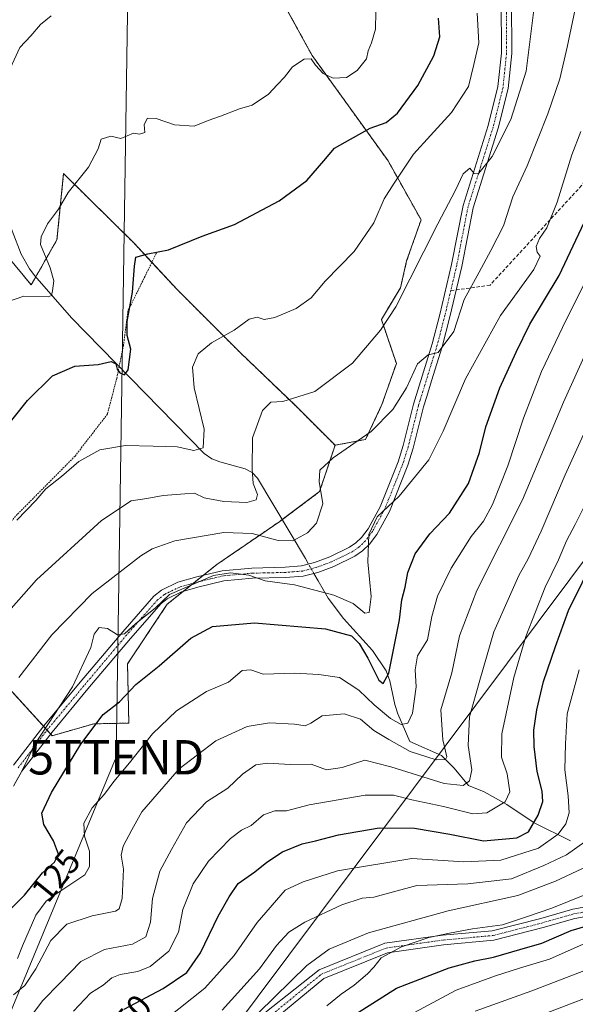
# Model space of a CAD drawing. Units: metres. Extents: x 606525 to 609976, y 4787104 to 4789471.
# Drawn here: x 607949 to 608110, y 4787676 to 4787962 of the extents above; entities that cross this region are included whole.
import ezdxf
from ezdxf.enums import TextEntityAlignment as Align

# ---------------------------------------------------------------- set-up
doc = ezdxf.new("R2010")
doc.units = ezdxf.units.M
doc.header["$MEASUREMENT"] = 0
for name, pattern in [('TRAZO_Y_PUNTO', [1, 0.5, -0.25, 0, -0.25]), ('TRAZOS', [0.75, 0.5, -0.25]), ('TRAZOSX2', [1.5, 1, -0.5])]:
    doc.linetypes.add(name, pattern=pattern)
doc.layers.get('0').update_dxf_attribs({"lineweight": 5})
for name, color, linetype, lineweight in [('Alambrada', 19, 'TRAZOS', 0), ('Arbolado forestal', 92, 'TRAZOS', 0), ('Arbolado forestal CxS', 92, 'Continuous', 0), ('Camino', 19, 'Continuous', 0), ('Camino Cxs', 19, 'Continuous', 0), ('Camino eje', 39, 'TRAZO_Y_PUNTO', 13), ('Corriente natural lineal', 142, 'Continuous', 13), ('Corriente natural lineal oculto', 19, 'TRAZO_Y_PUNTO', 13), ('Curva de nivel maestra', 36, 'Continuous', 30), ('Curva de nivel normal', 36, 'Continuous', 0), ('Prado', 92, 'Continuous', 0), ('Prado CxS', 92, 'Continuous', 0), ('Rótulo de curva de nivel directora', 19, 'Continuous', 0), ('Senda', 19, 'TRAZOSX2', 0), ('Tendido', 6, 'Continuous', 0), ('Torre de tendido puntual', 7, 'Continuous', 0)]:
    doc.layers.add(name, color=color, linetype=linetype, lineweight=lineweight)
doc.styles.add('Arial', font='txt', dxfattribs={"height": 0.2})

# ---------------------------------------------------------------- blocks, each defined once
blk = doc.blocks.new('*U180')
at = {"layer": 'Curva de nivel normal', "color": 36, "linetype": 'Continuous', "lineweight": 0}
blk.add_polyline3d([(607946.87, 4787678.62, 135), (607950.14, 4787681.35, 135), (607953.33, 4787686.22, 135), (607957.7, 4787694.39, 135), (607962.37, 4787699.2, 135), (607969.66, 4787701.55, 135), (607976.47, 4787702.93, 135), (607977.59, 4787703.63, 135), (607978.46, 4787706.66, 135), (607978.8, 4787715.18, 135), (607978.15, 4787719.26, 135), (607978.71, 4787721.89, 135), (607981.24, 4787726.56, 135), (607984.2, 4787731.8, 135), (607995.04, 4787744.32, 135), (608005.66, 4787752.51, 135), (608014.8, 4787756.66, 135), (608021.24, 4787757.77, 135), (608028.6, 4787757.37, 135), (608031.62, 4787756.88, 135), (608033.34, 4787757.6, 135), (608036.58, 4787759.77, 135), (608043.01, 4787760.35, 135), (608047.71, 4787758.8, 135), (608051.67, 4787755.48, 135), (608056, 4787752.88, 135), (608062.2, 4787749.4, 135), (608069.76, 4787746.93, 135), (608072.43, 4787747.08, 135), (608072.85, 4787747.81, 135), (608071.73, 4787752.77, 135), (608071.14, 4787761.53, 135), (608074.28, 4787772.31, 135), (608076.5, 4787783, 135), (608081.58, 4787796.21, 135), (608094.87, 4787822.58, 135), (608106.76, 4787851.04, 135), (608115.65, 4787870.51, 135)], dxfattribs=at)
blk = doc.blocks.new('*U205')
at = {"layer": 'Curva de nivel normal', "color": 36, "linetype": 'Continuous', "lineweight": 0}
blk.add_polyline3d([(608038, 4787675.44, 170), (608042.13, 4787678.82, 170), (608045.88, 4787681.42, 170), (608049.78, 4787684.7, 170), (608051.64, 4787686.7, 170), (608053.77, 4787689.38, 170), (608059.68, 4787692.61, 170), (608067.66, 4787695.3, 170), (608073.67, 4787696.58, 170), (608080.33, 4787697.85, 170), (608089.05, 4787698.98, 170), (608096.06, 4787701.31, 170), (608103.42, 4787703.78, 170), (608113.5, 4787707.92, 170)], dxfattribs=at)
blk = doc.blocks.new('*U225')
at = {"layer": 'Curva de nivel normal', "color": 36, "linetype": 'Continuous', "lineweight": 0}
blk.add_polyline3d([(607964.26, 4787673.86, 145), (607969.22, 4787679.07, 145), (607972.91, 4787681.43, 145), (607975.44, 4787683.57, 145), (607977.88, 4787684.53, 145), (607983, 4787685.35, 145), (607986.54, 4787686.88, 145), (607991.98, 4787691.27, 145), (607994.84, 4787696.87, 145), (607996.03, 4787703.44, 145), (607999.06, 4787710.85, 145), (608003.52, 4787717.51, 145), (608009.91, 4787724.08, 145), (608013.15, 4787726.46, 145), (608015.98, 4787727.9, 145), (608019.54, 4787730.98, 145), (608022.84, 4787732.09, 145), (608026.26, 4787732.16, 145), (608032.8, 4787733.84, 145), (608049.15, 4787736.66, 145), (608057.36, 4787736.69, 145), (608062.73, 4787735.31, 145), (608071.93, 4787733.41, 145), (608080.4, 4787731.23, 145), (608084.54, 4787731.53, 145), (608089.79, 4787734.75, 145), (608091.21, 4787737.69, 145), (608090.42, 4787742.94, 145), (608088.74, 4787747.76, 145), (608088.88, 4787754.56, 145), (608092.36, 4787770.91, 145), (608095.88, 4787782.85, 145), (608101.44, 4787797.18, 145), (608105.36, 4787805.18, 145), (608107.64, 4787810.65, 145), (608110.21, 4787815.39, 145), (608114.5, 4787823.98, 145)], dxfattribs=at)
blk = doc.blocks.new('*U228')
at = {"layer": 'Curva de nivel normal', "color": 36, "linetype": 'Continuous', "lineweight": 0}
blk.add_polyline3d([(608086.51, 4787667.47, 190), (608115.46, 4787678.56, 190)], dxfattribs=at)
blk = doc.blocks.new('*U236')
at = {"layer": 'Curva de nivel normal', "color": 36, "linetype": 'Continuous', "lineweight": 0}
blk.add_polyline3d([(608007.55, 4787674.11, 160), (608018.33, 4787686.18, 160), (608023.36, 4787692.93, 160), (608026.91, 4787696.81, 160), (608031.57, 4787699.76, 160), (608042.33, 4787704.78, 160), (608048.2, 4787706.72, 160), (608051.66, 4787707.03, 160), (608064.16, 4787710.38, 160), (608078.96, 4787710.9, 160), (608091.71, 4787712.38, 160), (608101.09, 4787716.21, 160), (608107.66, 4787719.33, 160), (608112.99, 4787723.07, 160)], dxfattribs=at)
blk = doc.blocks.new('*U248')
at = {"layer": 'Curva de nivel normal', "color": 36, "linetype": 'Continuous', "lineweight": 0}
blk.add_polyline3d([(607948.37, 4787770.88, 115), (607957.97, 4787783.31, 115), (607969.74, 4787795.35, 115), (607983.85, 4787806.29, 115), (607987.2, 4787808.36, 115), (607993.74, 4787810.68, 115), (608007.99, 4787813.09, 115), (608016.27, 4787812.81, 115), (608023.76, 4787810.77, 115), (608028.06, 4787810.64, 115), (608032.36, 4787813, 115), (608034.94, 4787815.85, 115), (608036.78, 4787821.45, 115), (608035.73, 4787827.93, 115), (608035.93, 4787831.22, 115), (608039.8, 4787834.76, 115), (608050.82, 4787842.51, 115), (608057.15, 4787848.86, 115), (608061.1, 4787855.2, 115), (608064.29, 4787862.13, 115), (608067.42, 4787864.74, 115), (608070.33, 4787865.49, 115), (608074.92, 4787871.56, 115), (608077.87, 4787880.82, 115), (608082.29, 4787888.81, 115), (608085.7, 4787895.15, 115), (608089.32, 4787902.25, 115), (608092.09, 4787910.71, 115), (608096.24, 4787919.74, 115), (608102.25, 4787934.82, 115), (608105.69, 4787945.08, 115), (608107.9, 4787954.21, 115), (608110.19, 4787965.35, 115)], dxfattribs=at)
blk = doc.blocks.new('*U250')
at = {"layer": 'Curva de nivel normal', "color": 36, "linetype": 'Continuous', "lineweight": 0}
blk.add_polyline3d([(608111.83, 4787929.69, 120), (608109.25, 4787922.95, 120), (608104.97, 4787909.2, 120), (608101.94, 4787901.75, 120), (608099.86, 4787898.63, 120), (608098.87, 4787896.3, 120), (608099.15, 4787894.67, 120), (608099.99, 4787893.51, 120), (608098.2, 4787889.6, 120), (608088.51, 4787876.24, 120), (608078.31, 4787857.75, 120), (608071.84, 4787842.55, 120), (608067.63, 4787834.19, 120), (608058.96, 4787823.63, 120), (608052.59, 4787817.61, 120), (608050.2, 4787812.51, 120), (608049.91, 4787804.51, 120), (608050.89, 4787794.51, 120), (608050.25, 4787789.82, 120), (608048.97, 4787789.67, 120), (608045.63, 4787792.41, 120), (608039.99, 4787794.82, 120), (608028.58, 4787797.83, 120), (608020.03, 4787799.05, 120), (608015.25, 4787800.64, 120), (608009.99, 4787801.32, 120), (608004.99, 4787800.58, 120), (607992.17, 4787795.09, 120), (607988.03, 4787791.1, 120), (607982.39, 4787786.61, 120), (607979.16, 4787783.64, 120), (607977.03, 4787783.32, 120), (607974.2, 4787785.16, 120), (607971.79, 4787785.41, 120), (607970.3, 4787783.54, 120), (607969.29, 4787779.67, 120), (607963.94, 4787768.23, 120), (607953.14, 4787751.61, 120), (607949.11, 4787743.51, 120), (607946.8, 4787739.33, 120)], dxfattribs=at)
blk = doc.blocks.new('*U253')
at = {"layer": 'Curva de nivel normal', "color": 36, "linetype": 'Continuous', "lineweight": 0}
blk.add_polyline3d([(608098.49, 4787967.4, 110), (608095.92, 4787947.32, 110), (608091.46, 4787933.18, 110), (608086.07, 4787922.44, 110), (608082.2, 4787917.57, 110), (608080.77, 4787917.55, 110), (608079.52, 4787919.06, 110), (608077.66, 4787917.39, 110), (608075.4, 4787912.68, 110), (608070.27, 4787902.91, 110), (608057.98, 4787878.73, 110), (608053.6, 4787871.91, 110), (608045.46, 4787862.32, 110), (608034.46, 4787854.09, 110), (608025.13, 4787851.19, 110), (608021.66, 4787850.99, 110), (608019.28, 4787848.58, 110), (608016.3, 4787840.58, 110), (608016.28, 4787831.47, 110), (608016.53, 4787827.38, 110), (608017.76, 4787824.16, 110), (608017.42, 4787822.56, 110), (608014.66, 4787821.82, 110), (608007.99, 4787822.12, 110), (608002.28, 4787823.2, 110), (607999.49, 4787824.5, 110), (607996.62, 4787824.34, 110), (607990.33, 4787823.89, 110), (607985.59, 4787822.94, 110), (607981.04, 4787822.27, 110), (607972.42, 4787816.6, 110), (607953.47, 4787799.3, 110), (607942.41, 4787786.78, 110)], dxfattribs=at)
blk = doc.blocks.new('*U264')
at = {"layer": 'Curva de nivel normal', "color": 36, "linetype": 'Continuous', "lineweight": 0}
blk.add_polyline3d([(607945.38, 4787947.02, 90), (607948.64, 4787954.18, 90), (607951.84, 4787957.51, 90), (607954.72, 4787960.85, 90), (607957.78, 4787963.33, 90)], dxfattribs=at)
blk = doc.blocks.new('*U275')
at = {"layer": 'Curva de nivel maestra', "color": 36, "linetype": 'Continuous', "lineweight": 30}
blk.add_polyline3d([(607935.65, 4787832.51, 100), (607950.94, 4787851.44, 100), (607958.14, 4787858.7, 100), (607964.68, 4787861.46, 100), (607971.48, 4787862, 100), (607975.26, 4787862.78, 100), (607976.58, 4787862.1, 100), (607976.98, 4787860.56, 100), (607977.79, 4787859.55, 100), (607979.1, 4787858.94, 100), (607980.16, 4787860.44, 100), (607980.93, 4787866.4, 100), (607979.92, 4787870.37, 100), (607979.87, 4787874.42, 100), (607981.46, 4787883.02, 100), (607982.05, 4787890.58, 100), (607982.42, 4787893.14, 100), (607985.86, 4787894.1, 100), (607991.92, 4787895.29, 100), (608001.7, 4787899.27, 100), (608011.12, 4787902.7, 100), (608024.11, 4787909.6, 100), (608032.14, 4787915.43, 100), (608037.11, 4787921.15, 100), (608040.16, 4787924.92, 100), (608044.87, 4787927.51, 100), (608050.6, 4787930.7, 100), (608055.19, 4787932.33, 100), (608058.52, 4787935.04, 100), (608064.45, 4787943.15, 100), (608069.12, 4787951.72, 100), (608070.87, 4787957.24, 100), (608070.47, 4787962.73, 100)], dxfattribs=at)
blk = doc.blocks.new('*U282')
at = {"layer": 'Curva de nivel maestra', "color": 36, "linetype": 'Continuous', "lineweight": 30}
blk.add_polyline3d([(608044.46, 4787671.85, 175), (608058.21, 4787680.52, 175), (608073.58, 4787686.47, 175), (608081.03, 4787688.53, 175), (608086.44, 4787689.53, 175), (608094.06, 4787691.84, 175), (608100.51, 4787693.62, 175), (608108.99, 4787697.32, 175), (608115.9, 4787699.39, 175)], dxfattribs=at)
blk = doc.blocks.new('*U291')
at = {"layer": 'Curva de nivel maestra', "color": 36, "linetype": 'Continuous', "lineweight": 30}
blk.add_polyline3d([(607946, 4787703.49, 125), (607949.99, 4787707.64, 125), (607955.24, 4787714.12, 125), (607958.77, 4787717.17, 125), (607959.88, 4787719.51, 125), (607958.51, 4787723.41, 125), (607955.64, 4787728.11, 125), (607955.04, 4787731.41, 125), (607957.92, 4787737.51, 125), (607966.44, 4787751.51, 125), (607972.95, 4787760.17, 125), (607977.64, 4787763.79, 125), (607982.37, 4787768.83, 125), (607989.23, 4787774.29, 125), (607998.45, 4787782.4, 125), (608004.73, 4787785.77, 125), (608016.89, 4787786.85, 125), (608037.54, 4787785.06, 125), (608045.09, 4787783.01, 125), (608047.37, 4787780.84, 125), (608049.88, 4787776.57, 125), (608053.13, 4787770.18, 125), (608054.37, 4787769.15, 125), (608055.96, 4787772.15, 125), (608059.06, 4787787.68, 125), (608059.81, 4787793.51, 125), (608060.78, 4787797.18, 125), (608061.53, 4787801.45, 125), (608063.66, 4787806.86, 125), (608067.93, 4787812.7, 125), (608073.66, 4787818.73, 125), (608079.17, 4787827.33, 125), (608082.35, 4787836.4, 125), (608084.23, 4787843.79, 125), (608088.23, 4787855.17, 125), (608093.05, 4787865.52, 125), (608096.99, 4787873.71, 125), (608105.53, 4787887.81, 125), (608113.66, 4787905.12, 125)], dxfattribs=at)
blk = doc.blocks.new('5TTEND')
blk.add_text('5TTEND', height=10).set_placement((0, 0), align=Align.MIDDLE_CENTER)

msp = doc.modelspace()

# ---------------------------------------------------------------- linework, layer by layer
at = {"layer": 'Alambrada', "color": 19, "linetype": 'TRAZOS', "lineweight": 0}
msp.add_polyline3d([(607988.39, 4787894.35, 110.33), (607980.1, 4787877.51, 100.9), (607978.83, 4787867.55, 103.51), (607977.56, 4787861.4, 107.62), (607977.55, 4787861.34, 107.47), (607976.85, 4787857.9, 104.26), (607976.46, 4787856.43, 103.9), (607975.44, 4787852.47, 104.35), (607974.17, 4787847.56, 105.2), (607964.74, 4787835.32, 105.07), (607947.94, 4787818.36, 105.64), (607942.42, 4787812.07, 111.52), (607934.3, 4787802.85, 110.11), (607922.44, 4787788.09, 125.37)], dxfattribs=at)
at = {"layer": 'Arbolado forestal', "color": 92, "linetype": 'TRAZOS', "lineweight": 0}
for points in [[(608001.9, 4788084.41, 76.64), (607998.01, 4788080.95, 78.58), (607999.94, 4788055.93, 82.63), (608003.79, 4788005.89, 85.46), (608015.34, 4787988.57, 88.7), (608023.04, 4787971.25, 92.14), (608033.66, 4787951.86, 94.61), (608055.76, 4787921.21, 103.33), (608065.36, 4787904.02, 108.49), (608061.17, 4787892.06, 108.69), (608059.38, 4787884.28, 109.43), (608053.83, 4787875.02, 109.37), (608058.18, 4787862.28, 112.63), (608054, 4787850.32, 113.66), (608049.21, 4787840.15, 115.27), (608040.36, 4787838.45, 113.69)], [(608001.9, 4788084.41, 76.64), (607998.01, 4788080.95, 78.58), (607999.94, 4788055.93, 82.63), (608003.79, 4788005.89, 85.46), (608015.34, 4787988.57, 88.7), (608023.04, 4787971.25, 92.14), (608033.66, 4787951.86, 94.61), (608055.76, 4787921.21, 103.33), (608065.36, 4787904.02, 108.49), (608061.17, 4787892.06, 108.69), (608059.38, 4787884.28, 109.43), (608053.83, 4787875.02, 109.37), (608058.18, 4787862.28, 112.63), (608054, 4787850.32, 113.66), (608049.21, 4787840.15, 115.27), (608040.36, 4787838.45, 113.69)], [(607883.68, 4787979.08, 80.13), (607907.76, 4787947.3, 85.55), (607909.11, 4787936.83, 86.64), (607951.98, 4787885.1, 94.16), (607953.29, 4787887.41, 94.15), (607959.47, 4787898.24, 96.15), (607961.39, 4787917.48, 94.4), (607981.92, 4787897.22, 99.25), (607987.07, 4787891.67, 100.41), (607994.44, 4787883.73, 101.76), (608012.74, 4787865.43, 106.28), (608028.81, 4787850, 110.33), (608040.36, 4787838.45, 113.69)], [(608040.36, 4787838.45, 113.69), (608035.86, 4787824.98, 114.6), (608024.99, 4787816.83, 112.96), (608024.3, 4787816.32, 113.13), (608006, 4787803.8, 118.4), (608002.03, 4787800.62, 119.34), (607999.18, 4787798.34, 119.78), (607996.21, 4787795.96, 120.44), (607991.56, 4787792.24, 121.06), (607980, 4787774.9, 122.23), (607980.37, 4787757.64, 127.41), (607970.21, 4787757.44, 124.83), (607958.08, 4787753.99, 121.34), (607957.63, 4787754.49, 121.06), (607956.6, 4787755.61, 120.47), (607955.57, 4787756.73, 119.92), (607932.8, 4787781.64, 108.25)]]:
    msp.add_polyline3d(points, dxfattribs=at)
at = {"layer": 'Arbolado forestal CxS', "color": 92, "linetype": 'Continuous', "lineweight": 0}
for points in [[(608023.04, 4787971.25, 92.14), (608033.66, 4787951.86, 94.61), (608055.76, 4787921.21, 103.33), (608065.36, 4787904.02, 108.49), (608061.17, 4787892.06, 108.69), (608059.38, 4787884.28, 109.43), (608053.83, 4787875.02, 109.37), (608058.18, 4787862.28, 112.63), (608054, 4787850.32, 113.66), (608049.21, 4787840.15, 115.27), (608040.36, 4787838.45, 113.69), (608028.81, 4787850, 110.33), (608012.74, 4787865.43, 106.28), (607994.44, 4787883.73, 101.76), (607981.92, 4787897.22, 99.25), (607961.39, 4787917.48, 94.4), (607959.47, 4787898.24, 96.15), (607951.98, 4787885.1, 94.16), (607909.11, 4787936.83, 86.64), (607907.76, 4787947.3, 85.55), (607883.68, 4787979.08, 80.13)], [(607932.8, 4787781.64, 108.25), (607958.08, 4787753.99, 121.34), (607970.21, 4787757.44, 124.83), (607980.37, 4787757.64, 127.41), (607980, 4787774.9, 122.23), (607991.56, 4787792.24, 121.06), (608006, 4787803.8, 118.4), (608024.3, 4787816.32, 113.13), (608035.86, 4787824.98, 114.6), (608040.36, 4787838.45, 113.69), (608049.21, 4787840.15, 115.27), (608054, 4787850.32, 113.66), (608058.18, 4787862.28, 112.63), (608053.83, 4787875.02, 109.37), (608059.38, 4787884.28, 109.43), (608061.17, 4787892.06, 108.69), (608065.36, 4787904.02, 108.49), (608055.76, 4787921.21, 103.33), (608033.66, 4787951.86, 94.61), (608023.04, 4787971.25, 92.14)]]:
    msp.add_polyline3d(points, dxfattribs=at)
at = {"layer": 'Camino', "color": 19, "linetype": 'Continuous', "lineweight": 0}
for points in [[(607946.8, 4787745.37, 119.29), (607955.69, 4787756.88, 119.92), (607966.19, 4787769.51, 120.32), (607978.58, 4787784.24, 120.01), (607987.69, 4787794.59, 119.03), (607989.89, 4787796.34, 119.12), (607994.64, 4787798.64, 118.82), (608000.12, 4787800.15, 119.24), (608007.52, 4787801.96, 119.4), (608016.19, 4787802.76, 118.96), (608025.81, 4787802.96, 117.92), (608030.6, 4787803.36, 117.04), (608034.41, 4787804.33, 117.15), (608038.81, 4787805.97, 117.01), (608044.6, 4787808.78, 117.73), (608046.44, 4787810.06, 118.26), (608048.07, 4787811.68, 118.7), (608049.94, 4787814.16, 119.28), (608053.44, 4787820.52, 119.27), (608058.69, 4787833.68, 117.59), (608060.19, 4787838.43, 117.23), (608063.17, 4787850.44, 115.92), (608068.6, 4787867.96, 114.56), (608070.84, 4787876.53, 113.52), (608074.26, 4787891.06, 112.18), (608077.57, 4787908.23, 110.99), (608084.91, 4787931.46, 108.42), (608087.72, 4787942.79, 107.76), (608088.72, 4787952.55, 106.88), (608088.71, 4787967.83, 106.64)], [(608091.71, 4787967.73, 106.96), (608091.72, 4787952.4, 107.44), (608090.68, 4787942.27, 108.05), (608087.8, 4787930.65, 109.34), (608080.49, 4787907.5, 111.2), (608077.2, 4787890.43, 112.87), (608073.75, 4787875.81, 114.28), (608071.48, 4787867.13, 114.96), (608068.4, 4787857.18, 115.98), (608067, 4787852.67, 116.08), (608066.06, 4787849.63, 116.72), (608063.08, 4787837.62, 118.23), (608061.52, 4787832.67, 118.81), (608056.16, 4787819.23, 120.26), (608052.47, 4787812.53, 120.49), (608050.34, 4787809.7, 119.96), (608048.37, 4787807.75, 119.31), (608046.12, 4787806.19, 118.46), (608039.99, 4787803.21, 117.71), (608035.3, 4787801.46, 118.16), (608031.1, 4787800.39, 118.48), (608025.97, 4787799.97, 119.24), (608016.36, 4787799.76, 119.98), (608008.02, 4787798.99, 120.75), (608000.87, 4787797.25, 120.7), (607995.7, 4787795.82, 120.44), (607991.5, 4787793.79, 120.54), (607989.76, 4787792.41, 120.38), (607980.86, 4787782.29, 120.71), (607968.49, 4787767.59, 121.39), (607958.03, 4787755.01, 121.07), (607949.3, 4787743.7, 120.24), (607946.89, 4787739.49, 120.04)], [(608012.93, 4787667.88, 164.73), (608035.7, 4787685.86, 166.86), (608054.85, 4787693.59, 168), (608071.59, 4787695.93, 169.45), (608086.07, 4787697.25, 170.42), (608100.16, 4787700.85, 170.77), (608109.47, 4787703.51, 171.57), (608125.74, 4787706.44, 172.72)], [(608126.91, 4787703.81, 174.6), (608110.11, 4787700.78, 173.5), (608100.89, 4787698.15, 173.2), (608086.55, 4787694.48, 171.85), (608071.92, 4787693.15, 170.94), (608055.58, 4787690.86, 169.23), (608037.04, 4787683.38, 168.21), (608017.06, 4787666.77, 165.81)]]:
    msp.add_polyline3d(points, dxfattribs=at)
at = {"layer": 'Camino Cxs', "color": 19, "linetype": 'Continuous', "lineweight": 0}
for points in [[(607946.8, 4787745.37, 119.29), (607955.69, 4787756.88, 119.92), (607966.19, 4787769.51, 120.32), (607978.58, 4787784.24, 120.01), (607987.69, 4787794.59, 119.03), (607989.89, 4787796.34, 119.12), (607994.64, 4787798.64, 118.82), (608000.12, 4787800.15, 119.24), (608007.52, 4787801.96, 119.4), (608016.19, 4787802.76, 118.96), (608025.81, 4787802.96, 117.92), (608030.6, 4787803.36, 117.04), (608034.41, 4787804.33, 117.15), (608038.81, 4787805.97, 117.01), (608044.6, 4787808.78, 117.73), (608046.44, 4787810.06, 118.26), (608048.07, 4787811.68, 118.7), (608049.94, 4787814.16, 119.28), (608053.44, 4787820.52, 119.27), (608058.69, 4787833.68, 117.59), (608060.19, 4787838.43, 117.23), (608063.17, 4787850.44, 115.92), (608068.6, 4787867.96, 114.56), (608070.84, 4787876.53, 113.52), (608074.26, 4787891.06, 112.18), (608077.57, 4787908.23, 110.99), (608084.91, 4787931.46, 108.42), (608087.72, 4787942.79, 107.76), (608088.72, 4787952.55, 106.88), (608088.71, 4787967.83, 106.64)], [(608091.71, 4787967.73, 106.96), (608091.72, 4787952.4, 107.44), (608090.68, 4787942.27, 108.05), (608087.8, 4787930.65, 109.34), (608080.49, 4787907.5, 111.2), (608077.2, 4787890.43, 112.87), (608073.75, 4787875.81, 114.28), (608071.48, 4787867.13, 114.96), (608068.4, 4787857.18, 115.98), (608067, 4787852.67, 116.08), (608066.06, 4787849.63, 116.72), (608063.08, 4787837.62, 118.23), (608061.52, 4787832.67, 118.81), (608056.16, 4787819.23, 120.26), (608052.47, 4787812.53, 120.49), (608050.34, 4787809.7, 119.96), (608048.37, 4787807.75, 119.31), (608046.12, 4787806.19, 118.46), (608039.99, 4787803.21, 117.71), (608035.3, 4787801.46, 118.16), (608031.1, 4787800.39, 118.48), (608025.97, 4787799.97, 119.24), (608016.36, 4787799.76, 119.98), (608008.02, 4787798.99, 120.75), (608000.87, 4787797.25, 120.7), (607995.7, 4787795.82, 120.44), (607991.5, 4787793.79, 120.54), (607989.76, 4787792.41, 120.38), (607980.86, 4787782.29, 120.71), (607968.49, 4787767.59, 121.39), (607958.03, 4787755.01, 121.07), (607949.3, 4787743.7, 120.24), (607946.89, 4787739.49, 120.04)], [(608012.93, 4787667.88, 164.73), (608035.7, 4787685.86, 166.86), (608054.85, 4787693.59, 168), (608071.59, 4787695.93, 169.45), (608086.07, 4787697.25, 170.42), (608100.16, 4787700.85, 170.77), (608109.47, 4787703.51, 171.57), (608125.74, 4787706.44, 172.72)], [(608126.91, 4787703.81, 174.6), (608110.11, 4787700.78, 173.5), (608100.89, 4787698.15, 173.2), (608086.55, 4787694.48, 171.85), (608071.92, 4787693.15, 170.94), (608055.58, 4787690.86, 169.23), (608037.04, 4787683.38, 168.21), (608017.06, 4787666.77, 165.81)]]:
    msp.add_polyline3d(points, dxfattribs=at)
at = {"layer": 'Camino eje', "color": 39, "linetype": 'TRAZO_Y_PUNTO', "lineweight": 13}
for points in [[(608090.21, 4787967.78, 106.76), (608090.22, 4787952.48, 107.12), (608089.2, 4787942.53, 107.9), (608086.36, 4787931.06, 108.73), (608082.7, 4787919.48, 110), (608079.03, 4787907.87, 111.07), (608075.73, 4787890.75, 112.46), (608074.01, 4787883.44, 113.69)], [(608074.01, 4787883.44, 113.69), (608072.3, 4787876.17, 113.86), (608070.04, 4787867.55, 114.74), (608068.5, 4787862.57, 115.6), (608065.09, 4787851.56, 116), (608064.62, 4787850.04, 116.29), (608061.64, 4787838.03, 117.67), (608060.11, 4787833.18, 118.21), (608054.8, 4787819.88, 119.78), (608051.21, 4787813.35, 120.01), (608049.21, 4787810.69, 119.35), (608048.39, 4787809.88, 119.11), (608047.41, 4787808.91, 118.86), (608045.36, 4787807.49, 118.15), (608042.3, 4787806, 117.28), (608039.4, 4787804.59, 117.37), (608034.86, 4787802.9, 117.62), (608030.85, 4787801.88, 117.76), (608028.29, 4787801.67, 118.18), (608025.89, 4787801.47, 118.58), (608021.09, 4787801.36, 119.26), (608016.28, 4787801.26, 119.47), (608007.77, 4787800.48, 120.08), (608004.07, 4787799.57, 120.11), (608000.5, 4787798.7, 119.97), (607997.91, 4787797.99, 119.64), (607995.17, 4787797.23, 119.58), (607990.7, 4787795.07, 119.79), (607988.73, 4787793.5, 119.68), (607984.17, 4787788.33, 120.07), (607979.72, 4787783.27, 120.35), (607973.53, 4787775.9, 120.68), (607967.34, 4787768.55, 120.79), (607956.86, 4787755.95, 120.47), (607952.5, 4787750.29, 120.21), (607948.05, 4787744.54, 119.77)], [(608016.11, 4787668.04, 165.57), (608036.37, 4787684.62, 167.62), (608055.22, 4787692.23, 168.64), (608071.76, 4787694.54, 170.28), (608086.31, 4787695.86, 171.13), (608100.53, 4787699.5, 172.04), (608109.79, 4787702.15, 172.56), (608126.33, 4787705.12, 173.67)]]:
    msp.add_polyline3d(points, dxfattribs=at)
at = {"layer": 'Corriente natural lineal', "color": 142, "linetype": 'Continuous', "lineweight": 13}
for points in [[(608032.65, 4787803.88, 116.97), (608031.71, 4787805.51, 116.6), (608017.83, 4787828.89, 110.27), (608016.26, 4787830.53, 109.92), (608014.23, 4787831.63, 109.3), (608006.88, 4787833.62, 106.95), (608004.54, 4787834.52, 106.64), (608002.31, 4787836.08, 105.7), (607963.73, 4787875.54, 97.01), (607953.01, 4787887.73, 94.1), (607951.53, 4787889.76, 93.92), (607949.09, 4787894.04, 94.08), (607946.4, 4787900.88, 92.78), (607942.79, 4787912.29, 90.12), (607936.2, 4787931.11, 85.76), (607923.88, 4787964.35, 85.09)], [(608108.85, 4787723.36, 157.62), (608098.26, 4787728.65, 150.17), (608090.32, 4787733.94, 144.88), (608083.71, 4787737.64, 142.29), (608079.21, 4787739.5, 140.37), (608074.98, 4787744.52, 136.95), (608071.27, 4787748.23, 133.99), (608062.06, 4787752.28, 132.95), (608058.61, 4787760.38, 128.96), (608057.76, 4787763.03, 127.24), (608056.32, 4787769.91, 124.97), (608055.24, 4787772.82, 124.68), (608051.28, 4787778.74, 122.85), (608042.84, 4787788.06, 123.06), (608038.38, 4787793.98, 120.8), (608035.45, 4787799.05, 118.95), (608034.21, 4787801.18, 118.19)]]:
    msp.add_polyline3d(points, dxfattribs=at)
at = {"layer": 'Corriente natural lineal oculto', "color": 19, "linetype": 'TRAZO_Y_PUNTO', "lineweight": 13}
msp.add_polyline3d([(608034.21, 4787801.18, 118.19), (608032.65, 4787803.88, 116.97)], dxfattribs=at)
at = {"layer": 'Curva de nivel maestra', "color": 36, "linetype": 'Continuous', "lineweight": 30}
msp.add_polyline3d([(607978.99, 4787674.45, 150), (607990.33, 4787680.44, 150), (607997.2, 4787685.1, 150), (608001.26, 4787690.85, 150), (608006.37, 4787701.5, 150), (608009.51, 4787707.12, 150), (608012.21, 4787711.04, 150), (608017.05, 4787714.34, 150), (608020.52, 4787717.23, 150), (608025.1, 4787720.2, 150), (608030.75, 4787722.57, 150), (608034.64, 4787723.38, 150), (608041.33, 4787725.14, 150), (608053.18, 4787727.21, 150), (608063.43, 4787727.05, 150), (608073.78, 4787725.33, 150), (608083.56, 4787723.42, 150), (608093.21, 4787724.3, 150), (608096.63, 4787726.06, 150), (608099.42, 4787730.85, 150), (608100.78, 4787734.85, 150), (608100.62, 4787737.85, 150), (608099.16, 4787743.6, 150), (608098.26, 4787750.84, 150), (608098.18, 4787755.6, 150), (608099.06, 4787761.51, 150), (608100.96, 4787769.7, 150), (608104.47, 4787779.93, 150), (608108.25, 4787790.37, 150), (608116.28, 4787806.73, 150)], dxfattribs=at)
at = {"layer": 'Curva de nivel normal', "color": 36, "linetype": 'Continuous', "lineweight": 0}
for points in [[(607945.04, 4787880.19, 95), (607949.8, 4787881.83, 95), (607956.92, 4787881.68, 95), (607957.92, 4787882, 95), (607958.16, 4787883.37, 95), (607958.56, 4787886.28, 95), (607957.54, 4787890.04, 95), (607954.7, 4787896.85, 95), (607954.86, 4787899.07, 95), (607956.76, 4787902.85, 95), (607959.92, 4787907.18, 95), (607962.69, 4787911.96, 95), (607968.68, 4787919.32, 95), (607971.48, 4787924.71, 95), (607972.33, 4787927.46, 95), (607975.18, 4787928.39, 95), (607978.08, 4787927.7, 95), (607981.76, 4787929.22, 95), (607983.45, 4787928.94, 95), (607985.02, 4787929.44, 95), (607984.79, 4787931.75, 95), (607985.78, 4787933.61, 95), (607988.34, 4787933.54, 95), (607993.7, 4787931.64, 95), (607999.34, 4787931.32, 95), (608003.42, 4787932.95, 95), (608007, 4787934.2, 95), (608012.58, 4787936.34, 95), (608016.28, 4787937.4, 95), (608020.99, 4787940.57, 95), (608023.66, 4787943.42, 95), (608025.66, 4787945.51, 95), (608027.99, 4787948.52, 95), (608031.33, 4787950.8, 95), (608033.45, 4787950.86, 95), (608034.69, 4787949.05, 95), (608036.91, 4787946.64, 95), (608039.79, 4787945.27, 95), (608043.66, 4787945.48, 95), (608046.8, 4787947.51, 95), (608049.45, 4787950.85, 95), (608049.95, 4787953.18, 95), (608050.98, 4787955.51, 95), (608052.08, 4787959.51, 95), (608052.19, 4787964.51, 95)], [(608081.68, 4787964.18, 105), (608082.18, 4787955.51, 105), (608080.72, 4787949.18, 105), (608079.19, 4787942.85, 105), (608074.22, 4787935.3, 105), (608068.12, 4787928.55, 105), (608063.16, 4787923.18, 105), (608057.52, 4787914.73, 105), (608054.67, 4787910.18, 105), (608051.62, 4787903.18, 105), (608045.95, 4787894.85, 105), (608037.5, 4787886.18, 105), (608033.4, 4787881.35, 105), (608029.05, 4787878.2, 105), (608022.88, 4787875.63, 105), (608019.72, 4787875.08, 105), (608017.66, 4787875.73, 105), (608015.33, 4787875.18, 105), (608010.99, 4787871.94, 105), (608004.43, 4787868.28, 105), (608000.57, 4787865.01, 105), (607998.92, 4787861.18, 105), (607999.39, 4787855.18, 105), (608002.31, 4787843.18, 105), (608001.98, 4787837.73, 105), (607999.28, 4787836.9, 105), (607994.43, 4787837.96, 105), (607987.45, 4787838.18, 105), (607979.4, 4787838.44, 105), (607971.93, 4787837.12, 105), (607965.86, 4787833.76, 105), (607960.81, 4787829.37, 105), (607956.28, 4787825.75, 105), (607953.35, 4787822.43, 105), (607947.75, 4787816.7, 105)], [(607948, 4787689.18, 130), (607949.41, 4787692.84, 130), (607953.36, 4787701.81, 130), (607956.3, 4787705.87, 130), (607958.53, 4787707.5, 130), (607967.6, 4787713.51, 130), (607968.96, 4787715.92, 130), (607968.96, 4787720.44, 130), (607967.49, 4787724.76, 130), (607967.3, 4787728.52, 130), (607969.73, 4787733.01, 130), (607973.3, 4787736.98, 130), (607976.05, 4787740.68, 130), (607980.52, 4787746.06, 130), (607987.26, 4787754.51, 130), (607994.22, 4787761.26, 130), (608002.97, 4787766.8, 130), (608009.33, 4787769.6, 130), (608013.36, 4787772.93, 130), (608015.83, 4787773.12, 130), (608019.46, 4787771.88, 130), (608028.68, 4787772.22, 130), (608035.66, 4787771.81, 130), (608041.66, 4787770.93, 130), (608047.3, 4787767.23, 130), (608051.75, 4787762.94, 130), (608056.5, 4787758.95, 130), (608059.54, 4787757.2, 130), (608061.52, 4787757.64, 130), (608062.89, 4787760.56, 130), (608063.96, 4787768.18, 130), (608063.65, 4787773.18, 130), (608064.32, 4787777.18, 130), (608067.19, 4787781.85, 130), (608068.49, 4787788.65, 130), (608070.11, 4787794.58, 130), (608074.15, 4787802.72, 130), (608079.95, 4787811.9, 130), (608083.48, 4787816.42, 130), (608086.16, 4787821.2, 130), (608090.56, 4787832.49, 130), (608095.15, 4787846.33, 130), (608100.39, 4787859.94, 130), (608107.58, 4787874.99, 130), (608116.08, 4787891.89, 130)], [(607950.23, 4787670.13, 140), (607955.38, 4787676.98, 140), (607960.32, 4787681.97, 140), (607966.37, 4787688.34, 140), (607973.26, 4787691.83, 140), (607981.45, 4787693.34, 140), (607985.31, 4787695.51, 140), (607986.67, 4787699.7, 140), (607987.22, 4787706.61, 140), (607989.35, 4787714.54, 140), (607992.78, 4787720.86, 140), (607997.14, 4787728.68, 140), (608002.95, 4787734.72, 140), (608009.14, 4787738.68, 140), (608013.48, 4787742.84, 140), (608017.28, 4787745.49, 140), (608020.66, 4787746.02, 140), (608027.33, 4787745.65, 140), (608033.38, 4787745.7, 140), (608037.87, 4787744.1, 140), (608042.38, 4787744.74, 140), (608048.99, 4787746.88, 140), (608056.61, 4787744.92, 140), (608072.13, 4787740.09, 140), (608077.61, 4787739.46, 140), (608079.48, 4787740.86, 140), (608080.12, 4787744.1, 140), (608079.1, 4787751.18, 140), (608079.42, 4787759.51, 140), (608082.44, 4787770.18, 140), (608086.57, 4787784.18, 140), (608091.12, 4787794.45, 140), (608093.81, 4787800.59, 140), (608096.53, 4787805.45, 140), (608100.27, 4787813.51, 140), (608107.24, 4787829.84, 140), (608113.12, 4787842.64, 140)], [(607987.4, 4787668.51, 155), (608002.48, 4787680.51, 155), (608010.97, 4787690.01, 155), (608017.66, 4787699.68, 155), (608025.82, 4787709.01, 155), (608031.08, 4787711.52, 155), (608041.1, 4787714.65, 155), (608062.7, 4787718.31, 155), (608077.78, 4787717.31, 155), (608088.54, 4787717.79, 155), (608099.52, 4787721.26, 155), (608105.2, 4787725.35, 155), (608107.5, 4787728.38, 155), (608108.48, 4787731.5, 155), (608108.17, 4787736.52, 155), (608107.14, 4787744.02, 155), (608107.36, 4787751.66, 155), (608107.86, 4787760.37, 155), (608111.36, 4787773.16, 155)], [(608013.36, 4787668.7, 165), (608032.1, 4787687.18, 165), (608038.64, 4787691.86, 165), (608050.05, 4787696.65, 165), (608073.29, 4787703, 165), (608093.5, 4787707.47, 165), (608104.46, 4787711.68, 165), (608113.77, 4787716.04, 165)], [(608058, 4787670.58, 180), (608075.58, 4787679.93, 180), (608086.99, 4787684.13, 180), (608093.99, 4787686.37, 180), (608102.72, 4787689, 180), (608114.23, 4787694.13, 180)], [(608081.13, 4787673.83, 185), (608097.63, 4787679.73, 185), (608115.27, 4787686.58, 185)]]:
    msp.add_polyline3d(points, dxfattribs=at)
at = {"layer": 'Prado', "color": 92, "linetype": 'Continuous', "lineweight": 0}
for points in [[(607883.68, 4787979.08, 80.13), (607907.76, 4787947.3, 85.55), (607909.11, 4787936.83, 86.64), (607951.98, 4787885.1, 94.16), (607953.29, 4787887.41, 94.15), (607959.47, 4787898.24, 96.15), (607961.39, 4787917.48, 94.4), (607981.92, 4787897.22, 99.25), (607987.07, 4787891.67, 100.41), (607994.44, 4787883.73, 101.76), (608012.74, 4787865.43, 106.28), (608028.81, 4787850, 110.33), (608040.36, 4787838.45, 113.69)], [(608040.36, 4787838.45, 113.69), (608035.86, 4787824.98, 114.6), (608024.99, 4787816.83, 112.96), (608024.3, 4787816.32, 113.13), (608006, 4787803.8, 118.4), (608002.03, 4787800.62, 119.34), (607999.18, 4787798.34, 119.78), (607996.21, 4787795.96, 120.44), (607991.56, 4787792.24, 121.06), (607980, 4787774.9, 122.23), (607980.37, 4787757.64, 127.41), (607970.21, 4787757.44, 124.83), (607958.08, 4787753.99, 121.34), (607957.63, 4787754.49, 121.06), (607956.6, 4787755.61, 120.47), (607955.57, 4787756.73, 119.92), (607932.8, 4787781.64, 108.25)]]:
    msp.add_polyline3d(points, dxfattribs=at)
at = {"layer": 'Prado CxS', "color": 92, "linetype": 'Continuous', "lineweight": 0}
msp.add_polyline3d([(607909.11, 4787936.83, 86.64), (607951.98, 4787885.1, 94.16), (607959.47, 4787898.24, 96.15), (607961.39, 4787917.48, 94.4), (607981.92, 4787897.22, 99.25), (607994.44, 4787883.73, 101.76), (608012.74, 4787865.43, 106.28), (608028.81, 4787850, 110.33), (608040.36, 4787838.45, 113.69), (608040.36, 4787838.45, 113.69), (608035.86, 4787824.98, 114.6), (608024.3, 4787816.32, 113.13), (608006, 4787803.8, 118.4), (607991.56, 4787792.24, 121.06), (607980, 4787774.9, 122.23), (607980.37, 4787757.64, 127.41), (607970.21, 4787757.44, 124.83), (607958.08, 4787753.99, 121.34), (607932.8, 4787781.64, 108.25)], dxfattribs=at)
at = {"layer": 'Senda', "color": 19, "linetype": 'TRAZOSX2', "lineweight": 0}
msp.add_polyline3d([(608269.94, 4787958.76, 201.34), (608269.09, 4787960, 201.36), (608255.3, 4787982.66, 195.82), (608237.04, 4788022.75, 179.8), (608221.17, 4788062.44, 166.6), (608204.5, 4788098.16, 158.82), (608196.17, 4788106.09, 157.17), (608192.59, 4788072.36, 151.66), (608165.61, 4788014.41, 138.39), (608141.4, 4787954.88, 130.39), (608131.08, 4787942.98, 127.88), (608112.03, 4787914, 122.5), (608085.44, 4787885.03, 116.72), (608074.01, 4787883.44, 113.69)], dxfattribs=at)
at = {"layer": 'Tendido', "color": 6, "linetype": 'Continuous', "lineweight": 0}
for points in [[(607714.23, 4787121.97, 148.57), (607773.42, 4787259.59, 135), (607897.46, 4787556.85, 204.34), (607976.67, 4787747.71, 128.24), (607980.07, 4787970.38, 89.92), (607982.55, 4788219.11, 96.25), (607922.12, 4788338.54, 110.76), (607862.29, 4788463.12, 104.11)], [(607522.65, 4787118.91, 104.5), (607536.2, 4787152.82, 93.14), (607917.76, 4787544.29, 204.01), (608254, 4787993.77, 194.22)]]:
    msp.add_polyline3d(points, dxfattribs=at)

# ---------------------------------------------------------------- block references
at = {"layer": 'Curva de nivel maestra', "color": 36, "linetype": 'Continuous', "lineweight": 30}
for name in ['*U275', '*U291', '*U282']:
    msp.add_blockref(name, (0, 0), dxfattribs=at)
at = {"layer": 'Curva de nivel normal', "color": 36, "linetype": 'Continuous', "lineweight": 0}
for name in ['*U264', '*U253', '*U248', '*U250', '*U180', '*U225', '*U236', '*U205', '*U228']:
    msp.add_blockref(name, (0, 0), dxfattribs=at)
at = {"layer": 'Torre de tendido puntual', "linetype": 'Continuous', "lineweight": 0}
msp.add_blockref('5TTEND', (607976.67, 4787747.71, 128.46), dxfattribs=at)

# ---------------------------------------------------------------- texts
at = {"layer": 'Rótulo de curva de nivel directora', "color": 19, "linetype": 'Continuous', "lineweight": 0, "style": 'Arial'}
for s, rotation, p in [('125', 50.986, (607959.15, 4787713.34)), ('150', 48.7953, (607979.76, 4787671.14))]:
    msp.add_text(s, height=7, rotation=rotation, dxfattribs=at).set_placement(p, align=Align.MIDDLE_CENTER)

doc.saveas('drawing.dxf')
